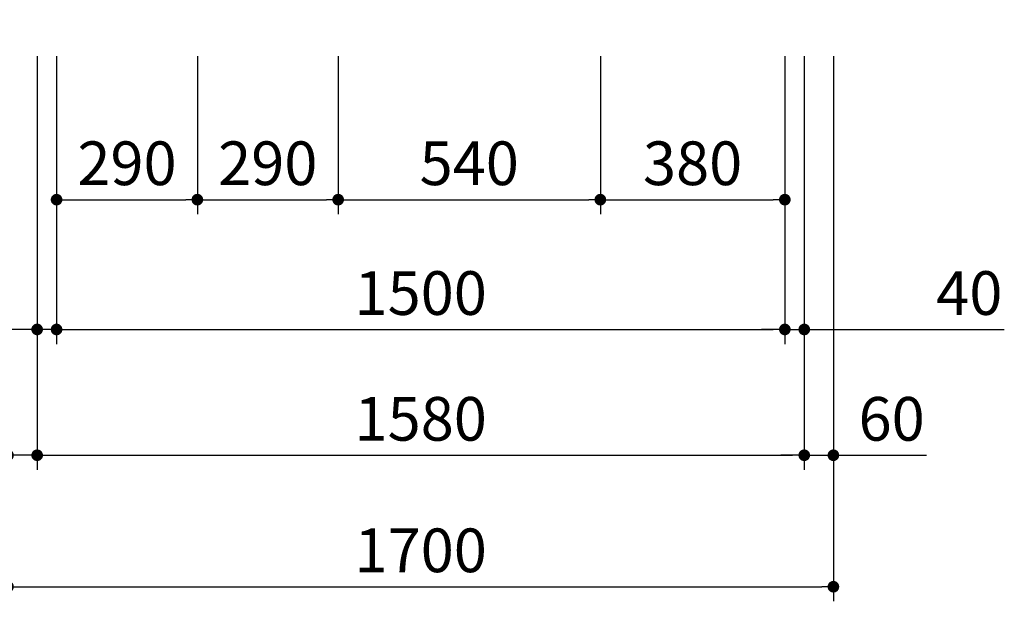
# Model space of a CAD drawing. Units: millimetres. Extents: x -960 to 24270, y -1898 to 16250.
# Drawn here: x 3422 to 5450, y 7074 to 8272 of the extents above; entities that cross this region are included whole.
import ezdxf

# ---------------------------------------------------------------- set-up
doc = ezdxf.new("R2010")
doc.units = ezdxf.units.MM
doc.header["$LTSCALE"] = 5
doc.layers.add('寸法線', color=61, linetype='Continuous', lineweight=9)
doc.layers.add('躯体', color=8, linetype='Continuous', lineweight=13)
doc.styles.add('寸法_exthalf2', font='exthalf2.shx', dxfattribs={"bigfont": 'extfont2.shx'})
doc.dimstyles.new('1-30_exthalf2', dxfattribs={"dimscale": 30, "dimtxt": 3, "dimasz": 0.8, "dimexe": 1, "dimexo": 2.5, "dimgap": 1, "dimtad": 1, "dimdec": 0, "dimzin": 0, "dimdsep": 46, "dimtxsty": '寸法_exthalf2', "dimblk": 'DOT', "dimcen": 0.09, "dimadec": 0, "dimazin": 0, "dimtfac": 1, "dimtdec": 0, "dimtmove": 0, "dimatfit": 2, "dimldrblk": 'OPEN30', "dimfxl": 1, "dimtvp": 1, "dimtolj": 1, "dimtzin": 0, "dimarcsym": 0})

# ---------------------------------------------------------------- blocks, each defined once
blk = doc.blocks.new('_Dot')
at = {"layer": '躯体', "color": 0, "linetype": 'Continuous', "lineweight": -2}
blk.add_line((-0.5, 0), (-1, 0), dxfattribs=at)
at = {"layer": '躯体', "color": 0, "linetype": 'Continuous', "const_width": 0.5}
blk.add_lwpolyline([(-0.25, 0, 1), (0.25, 0, 1)], format="xyb", close=True, dxfattribs=at)
blk = doc.blocks.new('*D126')
at = {"layer": 'DEFPOINTS', "color": 0}
for p in [(3497.5, 8272.5), (4997.5, 8272.5), (4997.5, 7634.3)]:
    blk.add_point(p, dxfattribs=at)
at = {"layer": '寸法線', "color": 0, "lineweight": -2}
for p, q in [((3497.5, 8197.5), (3497.5, 7604.3)), ((4997.5, 8197.5), (4997.5, 7604.3)), ((3521.5, 7634.3), (4973.5, 7634.3))]:
    blk.add_line(p, q, dxfattribs=at)
at = {"layer": '寸法線', "color": 0, "linetype": 'ByBlock', "lineweight": -2, "xscale": 24, "yscale": 24, "zscale": 24, "rotation": 180}
blk.add_blockref('_Dot', (3497.5, 7634.3), dxfattribs=at)
at = {"layer": '寸法線', "color": 0, "linetype": 'ByBlock', "lineweight": -2, "xscale": 24, "yscale": 24, "zscale": 24}
blk.add_blockref('_Dot', (4997.5, 7634.3), dxfattribs=at)
at = {"layer": '寸法線', "color": 0, "ltscale": 40, "insert": (4247.5, 7709.3), "char_height": 90, "attachment_point": 5, "style": '寸法_exthalf2'}
blk.add_mtext('\\A1;1500', dxfattribs=at)
blk = doc.blocks.new('_OPEN30')
at = {"color": 0, "linetype": 'ByBlock'}
for p, q in [((-1, 0.268), (0, 0)), ((0, 0), (-1, -0.268)), ((0, 0), (-1, 0))]:
    blk.add_line(p, q, dxfattribs=at)
blk = doc.blocks.new('*D125')
at = {"layer": 'DEFPOINTS', "color": 0}
for p in [(3457.5, 8272.5), (5037.5, 8272.5), (5037.5, 7375.2)]:
    blk.add_point(p, dxfattribs=at)
at = {"layer": '寸法線', "color": 0, "lineweight": -2}
for p, q in [((3457.5, 8197.5), (3457.5, 7345.2)), ((5037.5, 8197.5), (5037.5, 7345.2)), ((3481.5, 7375.2), (5013.5, 7375.2))]:
    blk.add_line(p, q, dxfattribs=at)
at = {"layer": '寸法線', "color": 0, "linetype": 'ByBlock', "lineweight": -2, "xscale": 24, "yscale": 24, "zscale": 24, "rotation": 180}
blk.add_blockref('_Dot', (3457.5, 7375.2), dxfattribs=at)
at = {"layer": '寸法線', "color": 0, "linetype": 'ByBlock', "lineweight": -2, "xscale": 24, "yscale": 24, "zscale": 24}
blk.add_blockref('_Dot', (5037.5, 7375.2), dxfattribs=at)
at = {"layer": '寸法線', "color": 0, "ltscale": 40, "insert": (4247.5, 7450.2), "char_height": 90, "attachment_point": 5, "style": '寸法_exthalf2'}
blk.add_mtext('\\A1;1580', dxfattribs=at)
blk = doc.blocks.new('*D124')
at = {"layer": 'DEFPOINTS', "color": 0}
for p in [(3457.5, 8272.5), (3457.5, 7634.3), (3497.5, 7634.3)]:
    blk.add_point(p, dxfattribs=at)
at = {"layer": '寸法線', "color": 0, "lineweight": -2}
for p, q in [((3457.5, 8197.5), (3457.5, 7604.3)), ((3497.5, 7709.3), (3497.5, 7664.3)), ((3433.5, 7634.3), (3265.5, 7634.3)), ((3497.5, 7634.3), (3457.5, 7634.3)), ((3521.5, 7634.3), (3545.5, 7634.3))]:
    blk.add_line(p, q, dxfattribs=at)
at = {"layer": '寸法線', "color": 0, "linetype": 'ByBlock', "lineweight": -2, "xscale": 24, "yscale": 24, "zscale": 24}
blk.add_blockref('_Dot', (3457.5, 7634.3), dxfattribs=at)
at = {"layer": '寸法線', "color": 0, "linetype": 'ByBlock', "lineweight": -2, "xscale": 24, "yscale": 24, "zscale": 24, "rotation": 180}
blk.add_blockref('_Dot', (3497.5, 7634.3), dxfattribs=at)
at = {"layer": '寸法線', "color": 0, "ltscale": 40, "insert": (3337.5, 7709.3), "char_height": 90, "attachment_point": 5, "style": '寸法_exthalf2'}
blk.add_mtext('\\A1;40', dxfattribs=at)
blk = doc.blocks.new('*D123')
at = {"layer": 'DEFPOINTS', "color": 0}
for p in [(4997.5, 8272.5), (5037.5, 8272.5), (5037.5, 7634.3)]:
    blk.add_point(p, dxfattribs=at)
at = {"layer": '寸法線', "color": 0, "lineweight": -2}
for p, q in [((4997.5, 8197.5), (4997.5, 7604.3)), ((5037.5, 8197.5), (5037.5, 7604.3)), ((4973.5, 7634.3), (4949.5, 7634.3)), ((4997.5, 7634.3), (5037.5, 7634.3)), ((5061.5, 7634.3), (5449.5, 7634.3))]:
    blk.add_line(p, q, dxfattribs=at)
at = {"layer": '寸法線', "color": 0, "linetype": 'ByBlock', "lineweight": -2, "xscale": 24, "yscale": 24, "zscale": 24}
blk.add_blockref('_Dot', (4997.5, 7634.3), dxfattribs=at)
at = {"layer": '寸法線', "color": 0, "linetype": 'ByBlock', "lineweight": -2, "xscale": 24, "yscale": 24, "zscale": 24, "rotation": 180}
blk.add_blockref('_Dot', (5037.5, 7634.3), dxfattribs=at)
at = {"layer": '寸法線', "color": 0, "ltscale": 40, "insert": (5377.5, 7709.3), "char_height": 90, "attachment_point": 5, "style": '寸法_exthalf2'}
blk.add_mtext('\\A1;40', dxfattribs=at)
blk = doc.blocks.new('*D122')
at = {"layer": 'DEFPOINTS', "color": 0}
for p in [(3397.5, 8272.5), (3457.5, 8272.5), (3397.5, 7375.2)]:
    blk.add_point(p, dxfattribs=at)
at = {"layer": '寸法線', "color": 0, "lineweight": -2}
for p, q in [((3397.5, 8197.5), (3397.5, 7345.2)), ((3457.5, 8197.5), (3457.5, 7345.2)), ((3373.5, 7375.2), (3205.5, 7375.2)), ((3457.5, 7375.2), (3397.5, 7375.2)), ((3481.5, 7375.2), (3505.5, 7375.2))]:
    blk.add_line(p, q, dxfattribs=at)
at = {"layer": '寸法線', "color": 0, "linetype": 'ByBlock', "lineweight": -2, "xscale": 24, "yscale": 24, "zscale": 24}
blk.add_blockref('_Dot', (3397.5, 7375.2), dxfattribs=at)
at = {"layer": '寸法線', "color": 0, "linetype": 'ByBlock', "lineweight": -2, "xscale": 24, "yscale": 24, "zscale": 24, "rotation": 180}
blk.add_blockref('_Dot', (3457.5, 7375.2), dxfattribs=at)
at = {"layer": '寸法線', "color": 0, "ltscale": 40, "insert": (3277.5, 7450.2), "char_height": 90, "attachment_point": 5, "style": '寸法_exthalf2'}
blk.add_mtext('\\A1;60', dxfattribs=at)
blk = doc.blocks.new('*D121')
at = {"layer": 'DEFPOINTS', "color": 0}
for p in [(5037.5, 8272.5), (5097.5, 8272.5), (5097.5, 7375.2)]:
    blk.add_point(p, dxfattribs=at)
at = {"layer": '寸法線', "color": 0, "lineweight": -2}
for p, q in [((5037.5, 8197.5), (5037.5, 7345.2)), ((5097.5, 8197.5), (5097.5, 7345.2)), ((5013.5, 7375.2), (4989.5, 7375.2)), ((5037.5, 7375.2), (5097.5, 7375.2)), ((5121.5, 7375.2), (5289.5, 7375.2))]:
    blk.add_line(p, q, dxfattribs=at)
at = {"layer": '寸法線', "color": 0, "linetype": 'ByBlock', "lineweight": -2, "xscale": 24, "yscale": 24, "zscale": 24}
blk.add_blockref('_Dot', (5037.5, 7375.2), dxfattribs=at)
at = {"layer": '寸法線', "color": 0, "linetype": 'ByBlock', "lineweight": -2, "xscale": 24, "yscale": 24, "zscale": 24, "rotation": 180}
blk.add_blockref('_Dot', (5097.5, 7375.2), dxfattribs=at)
at = {"layer": '寸法線', "color": 0, "ltscale": 40, "insert": (5217.5, 7450.2), "char_height": 90, "attachment_point": 5, "style": '寸法_exthalf2'}
blk.add_mtext('\\A1;60', dxfattribs=at)
blk = doc.blocks.new('*D120')
at = {"layer": 'DEFPOINTS', "color": 0}
for p in [(3397.5, 8272.5), (5097.5, 8272.5), (5097.5, 7104.3)]:
    blk.add_point(p, dxfattribs=at)
at = {"layer": '寸法線', "color": 0, "lineweight": -2}
for p, q in [((3397.5, 8197.5), (3397.5, 7074.3)), ((5097.5, 8197.5), (5097.5, 7074.3)), ((3421.5, 7104.3), (5073.5, 7104.3))]:
    blk.add_line(p, q, dxfattribs=at)
at = {"layer": '寸法線', "color": 0, "linetype": 'ByBlock', "lineweight": -2, "xscale": 24, "yscale": 24, "zscale": 24, "rotation": 180}
blk.add_blockref('_Dot', (3397.5, 7104.3), dxfattribs=at)
at = {"layer": '寸法線', "color": 0, "linetype": 'ByBlock', "lineweight": -2, "xscale": 24, "yscale": 24, "zscale": 24}
blk.add_blockref('_Dot', (5097.5, 7104.3), dxfattribs=at)
at = {"layer": '寸法線', "color": 0, "ltscale": 40, "insert": (4247.5, 7179.3), "char_height": 90, "attachment_point": 5, "style": '寸法_exthalf2'}
blk.add_mtext('\\A1;1700', dxfattribs=at)
blk = doc.blocks.new('*D77')
at = {"layer": 'DEFPOINTS', "color": 0}
for p in [(3497.5, 8272.5), (3787.5, 8272.5), (3787.5, 7901.7)]:
    blk.add_point(p, dxfattribs=at)
at = {"layer": '寸法線', "color": 0, "lineweight": -2}
for p, q in [((3497.5, 8197.5), (3497.5, 7871.7)), ((3787.5, 8197.5), (3787.5, 7871.7)), ((3521.5, 7901.7), (3763.5, 7901.7))]:
    blk.add_line(p, q, dxfattribs=at)
at = {"layer": '寸法線', "color": 0, "linetype": 'ByBlock', "lineweight": -2, "xscale": 24, "yscale": 24, "zscale": 24, "rotation": 180}
blk.add_blockref('_Dot', (3497.5, 7901.7), dxfattribs=at)
at = {"layer": '寸法線', "color": 0, "linetype": 'ByBlock', "lineweight": -2, "xscale": 24, "yscale": 24, "zscale": 24}
blk.add_blockref('_Dot', (3787.5, 7901.7), dxfattribs=at)
at = {"layer": '寸法線', "color": 0, "ltscale": 40, "insert": (3642.5, 7976.7), "char_height": 90, "attachment_point": 5, "style": '寸法_exthalf2'}
blk.add_mtext('\\A1;290', dxfattribs=at)
blk = doc.blocks.new('*D78')
at = {"layer": 'DEFPOINTS', "color": 0}
for p in [(3787.5, 8272.5), (4077.5, 8272.5), (4077.5, 7901.7)]:
    blk.add_point(p, dxfattribs=at)
at = {"layer": '寸法線', "color": 0, "lineweight": -2}
for p, q in [((3787.5, 8197.5), (3787.5, 7871.7)), ((4077.5, 8197.5), (4077.5, 7871.7)), ((3811.5, 7901.7), (4053.5, 7901.7))]:
    blk.add_line(p, q, dxfattribs=at)
at = {"layer": '寸法線', "color": 0, "linetype": 'ByBlock', "lineweight": -2, "xscale": 24, "yscale": 24, "zscale": 24, "rotation": 180}
blk.add_blockref('_Dot', (3787.5, 7901.7), dxfattribs=at)
at = {"layer": '寸法線', "color": 0, "linetype": 'ByBlock', "lineweight": -2, "xscale": 24, "yscale": 24, "zscale": 24}
blk.add_blockref('_Dot', (4077.5, 7901.7), dxfattribs=at)
at = {"layer": '寸法線', "color": 0, "ltscale": 40, "insert": (3932.5, 7976.7), "char_height": 90, "attachment_point": 5, "style": '寸法_exthalf2'}
blk.add_mtext('\\A1;290', dxfattribs=at)
blk = doc.blocks.new('*D79')
at = {"layer": 'DEFPOINTS', "color": 0}
for p in [(4077.5, 8272.5), (4617.5, 8272.5), (4617.5, 7901.7)]:
    blk.add_point(p, dxfattribs=at)
at = {"layer": '寸法線', "color": 0, "lineweight": -2}
for p, q in [((4077.5, 8197.5), (4077.5, 7871.7)), ((4617.5, 8197.5), (4617.5, 7871.7)), ((4101.5, 7901.7), (4593.5, 7901.7))]:
    blk.add_line(p, q, dxfattribs=at)
at = {"layer": '寸法線', "color": 0, "linetype": 'ByBlock', "lineweight": -2, "xscale": 24, "yscale": 24, "zscale": 24, "rotation": 180}
blk.add_blockref('_Dot', (4077.5, 7901.7), dxfattribs=at)
at = {"layer": '寸法線', "color": 0, "linetype": 'ByBlock', "lineweight": -2, "xscale": 24, "yscale": 24, "zscale": 24}
blk.add_blockref('_Dot', (4617.5, 7901.7), dxfattribs=at)
at = {"layer": '寸法線', "color": 0, "ltscale": 40, "insert": (4347.5, 7976.7), "char_height": 90, "attachment_point": 5, "style": '寸法_exthalf2'}
blk.add_mtext('\\A1;540', dxfattribs=at)
blk = doc.blocks.new('*D80')
at = {"layer": 'DEFPOINTS', "color": 0}
for p in [(4617.5, 8272.5), (4997.5, 8272.5), (4997.5, 7901.7)]:
    blk.add_point(p, dxfattribs=at)
at = {"layer": '寸法線', "color": 0, "lineweight": -2}
for p, q in [((4617.5, 8197.5), (4617.5, 7871.7)), ((4997.5, 8197.5), (4997.5, 7871.7)), ((4641.5, 7901.7), (4973.5, 7901.7))]:
    blk.add_line(p, q, dxfattribs=at)
at = {"layer": '寸法線', "color": 0, "linetype": 'ByBlock', "lineweight": -2, "xscale": 24, "yscale": 24, "zscale": 24, "rotation": 180}
blk.add_blockref('_Dot', (4617.5, 7901.7), dxfattribs=at)
at = {"layer": '寸法線', "color": 0, "linetype": 'ByBlock', "lineweight": -2, "xscale": 24, "yscale": 24, "zscale": 24}
blk.add_blockref('_Dot', (4997.5, 7901.7), dxfattribs=at)
at = {"layer": '寸法線', "color": 0, "ltscale": 40, "insert": (4807.5, 7976.7), "char_height": 90, "attachment_point": 5, "style": '寸法_exthalf2'}
blk.add_mtext('\\A1;380', dxfattribs=at)

msp = doc.modelspace()

# ---------------------------------------------------------------- dimensions: what is measured, and where the dimension line sits
at = {"layer": '寸法線'}
for base, p1, p2, picture, middle in [((3397.53, 7375.21), (3457.53, 8272.47), (3397.53, 8272.47), '*D122', (3277.53, 7450.21)), ((3457.53, 7634.3), (3497.53, 7634.3), (3457.53, 8272.47), '*D124', (3337.53, 7709.3)), ((5097.53, 7104.29), (3397.53, 8272.47), (5097.53, 8272.47), '*D120', (4247.53, 7179.29)), ((5037.53, 7375.21), (3457.53, 8272.47), (5037.53, 8272.47), '*D125', (4247.53, 7450.21)), ((4997.54, 7634.3), (3497.53, 8272.47), (4997.54, 8272.47), '*D126', (4247.53, 7709.3)), ((4617.53, 7901.71), (4077.53, 8272.47), (4617.53, 8272.47), '*D79', (4347.53, 7976.71)), ((4997.54, 7901.71), (4617.53, 8272.47), (4997.54, 8272.47), '*D80', (4807.53, 7976.71)), ((5097.53, 7375.21), (5037.53, 8272.47), (5097.53, 8272.47), '*D121', (5217.53, 7450.21))]:
    dim = msp.add_linear_dim(base=base, p1=p1, p2=p2, dimstyle='1-30_exthalf2', override={"dimtxsty": '寸法_exthalf2', "dimldrblk": 'OPEN30'}, dxfattribs=at)
    dim.commit()
    dim.dimension.update_dxf_attribs({"geometry": picture, "text_midpoint": middle})
for base, p1, p2, picture, middle in [((3787.53, 7901.71), (3497.53, 8272.47), (3787.53, 8272.47), '*D77', (3642.53, 7901.71)), ((4077.53, 7901.71), (3787.53, 8272.47), (4077.53, 8272.47), '*D78', (3932.53, 7901.71)), ((5037.53, 7634.3), (4997.54, 8272.47), (5037.53, 8272.47), '*D123', (5377.53, 7634.3))]:
    dim = msp.add_linear_dim(base=base, p1=p1, p2=p2, dimstyle='1-30_exthalf2', override={"dimtxsty": '寸法_exthalf2', "dimldrblk": 'OPEN30'}, dxfattribs=at)
    dim.commit()
    dim.dimension.update_dxf_attribs({"geometry": picture, "text_midpoint": middle, "dimtype": 160})

doc.saveas('drawing.dxf')
